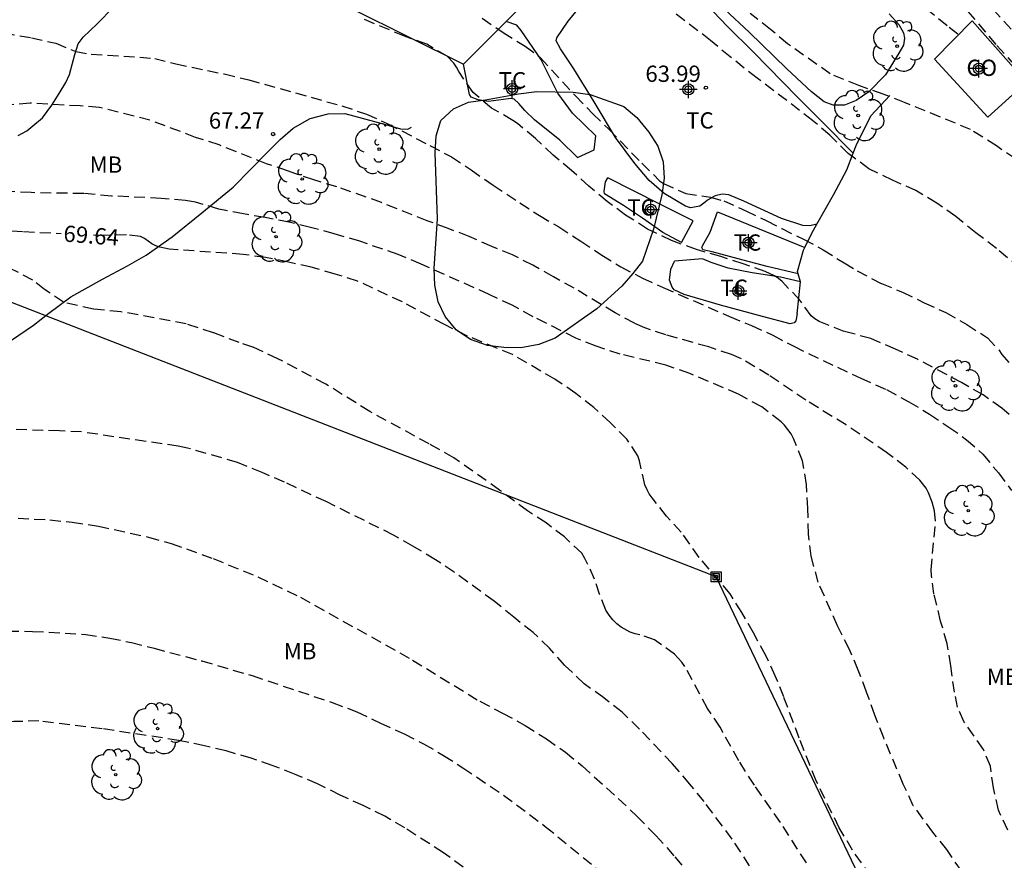
# Model space of a CAD drawing. Units: metres. Extents: x 585543 to 585896, y 4795790 to 4796041.
# Drawn here: x 585668 to 585713, y 4795939 to 4795978 of the extents above; entities that cross this region are included whole.
import ezdxf

# ---------------------------------------------------------------- set-up
doc = ezdxf.new("R2010")
doc.units = ezdxf.units.M
doc.header["$MEASUREMENT"] = 0
doc.linetypes.add('TRAZOS_NORMALES', pattern=[0.75, 0.5, -0.25])
for name, color, linetype in [('020194', 31, 'TRAZOS_NORMALES'), ('020195', 30, 'TRAZOS_NORMALES'), ('020204', 9, 'Continuous'), ('020307', 24, 'Continuous'), ('020308', 9, 'Continuous'), ('060128', 7, 'Continuous'), ('070104', 3, 'Continuous'), ('070108', 9, 'Continuous'), ('080107', 9, 'Continuous'), ('080301', 9, 'Continuous'), ('090216', 9, 'Continuous'), ('100106', 63, 'Continuous'), ('100202', 3, 'Continuous'), ('100301', 7, 'Continuous'), ('220104', 9, 'Continuous'), ('Centroides', 1, 'Continuous')]:
    doc.layers.add(name, color=color, linetype=linetype)
doc.styles.add('ARIAL', font='arial.ttf', dxfattribs={"height": 1})
doc.styles.add('ARIALI', font='ariali.ttf', dxfattribs={"height": 1})

# ---------------------------------------------------------------- blocks, each defined once
blk = doc.blocks.new('Centroide')
for points in [[(0.402, 0), (-0.402, 0)], [(0, -0.402), (0, 0.402)]]:
    blk.add_lwpolyline(points)
for radius in [0.256, 0.159]:
    blk.add_circle((0, 0), radius)
blk = doc.blocks.new('POSTEH')
for points in [[(-0.23, 0.23), (0.23, 0.23), (0.23, -0.23), (-0.23, -0.23), (-0.23, 0.23)], [(-0.145, 0.145), (0.145, 0.145), (0.145, -0.145), (-0.145, -0.145), (-0.145, 0.145)], [(-0.065, 0.065), (0.065, 0.065), (0.065, -0.065), (-0.065, -0.065), (-0.065, 0.065)]]:
    blk.add_lwpolyline(points)
blk = doc.blocks.new('ARBOL')
blk.add_circle((0, 0), 0.0587)
for centre, radius, start, end in [((-0.564, 0.381), 0.532, 92.28, 254.58), ((-0.28, 0.855), 0.3, 359.2878, 173.6078), ((0.097, 0.97), 0.21, 23.1565, 160.4665), ((0.438, 0.881), 0.24, 301.578, 139.328), ((0.656, 0.288), 0.443, 319.8556, 114.7656), ((-0.091, 0.321), 0.12, 119.14, 310.56), ((0.819, -0.249), 0.383, 235.5275, 62.0275), ((-0.556, -0.339), 0.555, 142.64, 266.54), ((-0.039, -0.384), 0.21, 189.64, 323.88), ((0.299, -0.624), 0.532, 224.67, 0.24), ((-0.301, -0.676), 0.45, 213.78, 295.32)]:
    blk.add_arc(centre, radius, start, end)
blk = doc.blocks.new('COTAPU')
blk.add_circle((0, 0), 0.075)

msp = doc.modelspace()

# ---------------------------------------------------------------- linework, layer by layer
at = {"layer": '020194'}
for points, elevation in [([(585702.2, 4795983.865), (585702.519, 4795983.685), (585703.383, 4795983.112), (585704.215, 4795982.492), (585706.035, 4795981.224), (585708.668, 4795979.32), (585709.131, 4795978.972), (585710.783, 4795977.626), (585711.219, 4795977.3)], 61.64), ([(585714.628, 4795966.042), (585712.96, 4795967.431), (585712.008, 4795968.142), (585711.087, 4795968.9), (585710.208, 4795969.516), (585709.249, 4795970.094), (585708.167, 4795970.574), (585707.081, 4795971.106), (585706.128, 4795971.801), (585705.277, 4795972.649), (585704.483, 4795973.332), (585701.926, 4795975.283), (585700.689, 4795976.256), (585699.785, 4795977.014), (585697.959, 4795978.409)], 63.64), ([(585711.637, 4795978.357), (585712.979, 4795976.788), (585713.674, 4795976.011)], 60.64), ([(585714.107, 4795959.278), (585713.203, 4795960.068), (585712.339, 4795960.678), (585711.343, 4795961.247), (585709.319, 4795962.315), (585708.306, 4795962.788), (585707.167, 4795963.273), (585705.947, 4795963.605), (585704.791, 4795964.064), (585704.585, 4795964.176), (585704.422, 4795964.315), (585703.899, 4795965.044), (585703.079, 4795965.897), (585702.916, 4795966.036), (585702.727, 4795966.165), (585702.294, 4795966.364), (585701.281, 4795966.715), (585700.251, 4795967.051), (585699.137, 4795967.372), (585697.981, 4795967.788), (585696.873, 4795968.32), (585695.867, 4795968.968), (585695.015, 4795969.599), (585694.169, 4795970.299), (585693.369, 4795971.014), (585692.533, 4795971.73), (585691.708, 4795972.498), (585690.877, 4795973.187), (585690.672, 4795973.332), (585689.686, 4795973.9), (585688.834, 4795974.616), (585688.174, 4795975.584), (585688.07, 4795975.791), (585687.955, 4795975.972), (585687.645, 4795976.292), (585686.697, 4795976.844), (585685.673, 4795977.212), (585683.61, 4795978.074)], 65.64), ([(585713.829, 4795971.552), (585712.965, 4795972.156), (585711.759, 4795972.911), (585708.725, 4795974.162), (585707.733, 4795974.54), (585706.614, 4795974.935), (585705.295, 4795975.474), (585703.331, 4795976.87), (585702.547, 4795977.516), (585701.606, 4795978.254)], 62.64), ([(585667.209, 4795977.361), (585668.484, 4795977.141), (585669.598, 4795976.889), (585670.522, 4795976.502), (585671.237, 4795976.389), (585673.47, 4795976.255), (585674.16, 4795976.182), (585675.132, 4795975.936), (585677.363, 4795975.475), (585678.498, 4795975.202), (585680.653, 4795974.603), (585682.782, 4795974), (585683.922, 4795973.621), (585684.882, 4795973.185), (585686.844, 4795972.18), (585687.835, 4795971.649), (585688.746, 4795971.055), (585689.757, 4795970.338), (585690.994, 4795969.529), (585691.895, 4795968.946), (585692.78, 4795968.42), (585693.806, 4795967.762), (585694.77, 4795967.114), (585695.639, 4795966.583), (585696.641, 4795966.057), (585697.601, 4795965.621), (585700.661, 4795964.286), (585701.669, 4795963.871), (585702.655, 4795963.424), (585703.62, 4795962.914), (585705.629, 4795961.951), (585706.7, 4795961.451), (585707.892, 4795960.918), (585708.925, 4795960.36), (585709.868, 4795959.792), (585710.764, 4795959.192), (585711.585, 4795958.609), (585712.337, 4795957.942), (585713.05, 4795957.074), (585713.658, 4795956.265)], 66.64), ([(585713.476, 4795940.606), (585713.049, 4795941.53), (585712.824, 4795942.553), (585712.678, 4795943.56), (585712.356, 4795944.33), (585711.456, 4795945.617), (585711.17, 4795946.276), (585711.022, 4795946.96), (585710.856, 4795948.178), (585710.694, 4795949.196), (585710.385, 4795950.246), (585710.077, 4795951.503), (585709.966, 4795952.34), (585709.953, 4795952.615), (585710.149, 4795954.858), (585710.105, 4795955.334), (585710.002, 4795955.722), (585709.831, 4795956.157), (585709.716, 4795956.37), (585709.422, 4795956.737), (585708.787, 4795957.34), (585707.897, 4795958.019), (585706.028, 4795959.292), (585704.173, 4795960.428), (585702.462, 4795961.59), (585701.203, 4795962.34), (585700.749, 4795962.534), (585699.698, 4795962.886), (585697.723, 4795963.441), (585696.746, 4795963.771), (585696.271, 4795963.981), (585695.381, 4795964.453), (585693.5, 4795965.595), (585692.54, 4795966.115), (585691.593, 4795966.652), (585690.654, 4795967.13), (585689.694, 4795967.523), (585688.654, 4795967.976), (585687.694, 4795968.348), (585686.723, 4795968.7), (585684.617, 4795969.541), (585682.558, 4795970.271), (585681.492, 4795970.586), (585680.499, 4795970.922), (585680.278, 4795971.013), (585679.317, 4795971.327), (585677.127, 4795972.207), (585676.044, 4795972.548), (585673.939, 4795973.347), (585671.609, 4795973.926), (585670.731, 4795973.996), (585668.413, 4795974.124), (585667.301, 4795974.032)], 67.64), ([(585711.34, 4795938.721), (585710.669, 4795939.705), (585710.025, 4795940.515), (585709.124, 4795941.733), (585708.666, 4795942.731), (585707.766, 4795944.855), (585707.351, 4795945.906), (585706.972, 4795946.973), (585706.588, 4795947.976), (585706.183, 4795948.932), (585705.63, 4795950.026), (585704.745, 4795952.039), (585704.421, 4795953.232), (585704.291, 4795954.249), (585704.268, 4795955.446), (585704.207, 4795956.536), (585704.025, 4795957.628), (585703.609, 4795958.668), (585703.489, 4795958.886), (585703.191, 4795959.275), (585703.033, 4795959.44), (585702.144, 4795960.124), (585701.063, 4795960.704), (585698.821, 4795961.663), (585697.712, 4795962.042), (585695.62, 4795962.56), (585694.501, 4795962.918), (585693.567, 4795963.29), (585691.605, 4795964.279), (585690.642, 4795964.805), (585689.571, 4795965.31), (585686.443, 4795966.705), (585685.382, 4795967.147), (585683.614, 4795967.758), (585682.436, 4795968.106), (585681.337, 4795968.4), (585680.355, 4795968.635), (585679.245, 4795968.849), (585678.256, 4795969.016), (585677.11, 4795969.246), (585676.043, 4795969.556), (585675.572, 4795969.639), (585674.462, 4795969.737), (585672.165, 4795969.845), (585670.891, 4795969.956), (585668.467, 4795970), (585667.292, 4795970.052)], 68.64), ([(585704.201, 4795939.093), (585703.003, 4795940.959), (585701.799, 4795942.678), (585701.082, 4795943.805), (585700.341, 4795945.129), (585700.231, 4795945.357), (585699.645, 4795946.209), (585698.601, 4795948.154), (585698.459, 4795948.356), (585698.123, 4795948.718), (585697.197, 4795949.387), (585696.516, 4795949.614), (585696.299, 4795949.663), (585696.077, 4795949.739), (585695.661, 4795949.965), (585695.456, 4795950.12), (585695.277, 4795950.296), (585695.104, 4795950.514), (585694.952, 4795950.753), (585694.667, 4795951.486), (585694.439, 4795952.181), (585693.991, 4795953.136), (585693.85, 4795953.37), (585693.046, 4795954.122), (585692.204, 4795954.769), (585691.351, 4795955.326), (585690.056, 4795956.288), (585687.95, 4795957.77), (585686.811, 4795958.414), (585684.077, 4795959.907), (585682.048, 4795961.171), (585679.834, 4795962.341), (585678.69, 4795962.874), (585678.056, 4795963.085), (585676.869, 4795963.539), (585675.612, 4795963.95), (585672.596, 4795964.509), (585671.334, 4795964.627), (585669.962, 4795964.948), (585669.078, 4795965.533), (585668.546, 4795965.967), (585667.496, 4795966.509)], 70.64), ([(585701.987, 4795938.324), (585700.778, 4795940.191), (585699.484, 4795941.926), (585698.833, 4795942.725), (585698.015, 4795943.673), (585696.508, 4795945.267), (585695.704, 4795946.04), (585694.862, 4795946.698), (585693.956, 4795947.355), (585693.063, 4795948.204), (585692.36, 4795948.992), (585691.603, 4795949.723), (585690.709, 4795950.423), (585689.804, 4795951.166), (585687.967, 4795952.497), (585687.103, 4795953.075), (585686.06, 4795953.703), (585685.169, 4795954.212), (585682.059, 4795955.754), (585680.139, 4795956.647), (585679.121, 4795957.094), (585677.976, 4795957.558), (585675.678, 4795958.221), (585675.245, 4795958.309), (585670.788, 4795958.967), (585669.772, 4795959.017), (585667.418, 4795959.088)], 71.64), ([(585667.861, 4795954.985), (585669.332, 4795954.911), (585670.358, 4795954.802), (585671.563, 4795954.629), (585673.872, 4795954.114), (585674.918, 4795953.826), (585676.85, 4795953.129), (585678.908, 4795952.288), (585680.875, 4795951.347), (585686.044, 4795948.45), (585689.147, 4795946.547), (585690.191, 4795946.005), (585691.23, 4795945.436), (585692.215, 4795944.815), (585693.089, 4795944.194), (585693.867, 4795943.564), (585695.529, 4795942.064), (585696.385, 4795941.253), (585697.262, 4795940.358), (585698.139, 4795939.377), (585698.983, 4795938.355)], 72.64), ([(585667.403, 4795949.781), (585668.535, 4795949.772), (585670.988, 4795949.625), (585672.099, 4795949.462), (585673.086, 4795949.251), (585674.132, 4795948.99), (585676.328, 4795948.407), (585678.657, 4795947.729), (585682.343, 4795946.49), (585683.482, 4795946.054), (585684.561, 4795945.539), (585685.665, 4795945.049), (585686.556, 4795944.58), (585687.476, 4795944.052), (585688.37, 4795943.474), (585690.234, 4795942.223), (585692.165, 4795940.778), (585694.727, 4795938.673)], 73.64)]:
    msp.add_lwpolyline(points, dxfattribs=dict(at, elevation=elevation))
at = {"layer": '020195'}
for points, elevation in [([(585713.634, 4795977.54), (585712.871, 4795978.391), (585711.677, 4795979.76), (585710.287, 4795981.43), (585709.423, 4795982.428), (585707.699, 4795984.352), (585706.11, 4795986), (585705.229, 4795986.882), (585703.501, 4795988.461), (585701.136, 4795991.188), (585698.179, 4795994.318), (585697.313, 4795995.039), (585696.438, 4795995.821), (585695.653, 4795996.592), (585694.784, 4795997.384), (585693.645, 4795998.139), (585691.649, 4795999.272)], 59.64), ([(585689.259, 4795978.041), (585690.217, 4795977.383), (585691.234, 4795976.761), (585691.95, 4795976.221), (585693.556, 4795974.463), (585694.349, 4795973.636), (585695.095, 4795972.922), (585696.607, 4795971.354), (585697.432, 4795970.549), (585697.605, 4795970.426), (585698.639, 4795969.968), (585699.771, 4795969.785), (585700.389, 4795969.627), (585701.407, 4795969.159), (585702.377, 4795968.696), (585703.062, 4795968.342), (585704.07, 4795967.853), (585704.976, 4795967.369), (585705.935, 4795966.759), (585706.536, 4795966.4), (585707.653, 4795965.809), (585708.624, 4795965.41), (585709.626, 4795964.921), (585710.618, 4795964.474), (585711.588, 4795963.922), (585712.546, 4795963.301), (585713.066, 4795962.757), (585713.202, 4795962.544), (585714.053, 4795961.601)], 64.64), ([(585666.079, 4795968.363), (585668.12, 4795968.204), (585669.852, 4795968.122)], 69.64), ([(585707.617, 4795937.871), (585706.325, 4795939.674), (585705.707, 4795940.717), (585704.655, 4795942.875), (585703.866, 4795944.853), (585703.155, 4795946.745), (585702.764, 4795947.717), (585702.329, 4795948.664), (585701.761, 4795949.696), (585701.217, 4795950.639), (585700.682, 4795951.497), (585699.259, 4795953.177), (585698.433, 4795954.35), (585697.753, 4795955.086), (585697.089, 4795955.925), (585696.956, 4795956.115), (585696.853, 4795956.299), (585696.751, 4795956.534), (585696.506, 4795957.633), (585696.428, 4795957.872), (585695.927, 4795958.631), (585695.148, 4795959.397), (585694.398, 4795960.093), (585693.569, 4795960.745), (585692.605, 4795961.393), (585690.647, 4795962.535), (585688.578, 4795963.39), (585687.519, 4795963.914), (585685.575, 4795964.962), (585683.511, 4795965.921), (585682.48, 4795966.247), (585681.379, 4795966.558), (585680.323, 4795966.8), (585679.262, 4795967.006), (585678.23, 4795967.153), (585674.824, 4795967.392), (585674.403, 4795967.481), (585674.214, 4795967.547), (585674.021, 4795967.638), (585673.69, 4795967.879), (585673.502, 4795967.984), (585672.862, 4795968.059), (585671.819, 4795968.027), (585671.341, 4795968.037)], 69.64), ([(585688.379, 4795938.9), (585687.465, 4795939.563), (585685.686, 4795940.708), (585684.771, 4795941.242), (585683.771, 4795941.741), (585682.707, 4795942.221), (585681.663, 4795942.735), (585680.608, 4795943.19), (585679.573, 4795943.581), (585678.607, 4795943.921), (585677.452, 4795944.257), (585676.461, 4795944.493), (585675.256, 4795944.74), (585671.734, 4795945.283), (585668.826, 4795945.643), (585667.673, 4795945.607), (585665.599, 4795945.487)], 74.64)]:
    msp.add_lwpolyline(points, dxfattribs=dict(at, elevation=elevation))
at = {"layer": '060128', "flags": 128}
for points in [[(585667.866, 4795972.638), (585668.262, 4795972.853), (585668.544, 4795973.08), (585668.985, 4795973.443), (585669.414, 4795974.032), (585669.752, 4795974.576), (585670.068, 4795975.074), (585670.226, 4795975.448), (585670.484, 4795976.376), (585670.631, 4795976.863), (585670.868, 4795977.169), (585671.511, 4795977.781), (585672.257, 4795978.552), (585672.81, 4795979.243), (585673.397, 4795980.013), (585674.074, 4795980.931), (585674.615, 4795981.769), (585675.36, 4795982.868), (585675.89, 4795983.752), (585676.587, 4795985.026)], [(585667.171, 4795962.932), (585668.573, 4795963.896), (585669.273, 4795964.441), (585670.29, 4795965.189), (585671.748, 4795966.007), (585672.901, 4795966.631), (585673.771, 4795967.119), (585674.969, 4795967.957), (585676.336, 4795969.069), (585677.782, 4795970.259), (585678.584, 4795971.087), (585679.318, 4795971.824), (585679.939, 4795972.458), (585680.549, 4795972.98), (585681.329, 4795973.423), (585682.154, 4795973.628), (585682.924, 4795973.652), (585684.69, 4795973.169), (585685.493, 4795972.944), (585685.833, 4795972.922), (585685.991, 4795973.013)]]:
    msp.add_lwpolyline(points, dxfattribs=at)
at = {"layer": '070104', "flags": 128}
for points in [[(585704.681, 4795968.541), (585704.361, 4795968.464), (585704.033, 4795968.486), (585703.048, 4795968.801), (585701.316, 4795969.613), (585700.625, 4795969.905), (585700.319, 4795969.928), (585699.991, 4795969.859), (585699.641, 4795969.655), (585699.528, 4795969.564), (585699.28, 4795969.383), (585698.861, 4795969.303), (585698.623, 4795969.381), (585697.649, 4795969.957), (585696.958, 4795970.555), (585696.29, 4795971.346), (585695.405, 4795972.543), (585694.418, 4795974.182), (585693.476, 4795975.708), (585692.863, 4795976.634), (585692.67, 4795976.996), (585692.693, 4795977.132), (585693.212, 4795977.914), (585694.295, 4795979.228)], [(585699.274, 4795979.034), (585700.544, 4795977.678), (585701.767, 4795976.481), (585703.796, 4795974.403), (585704.963, 4795973.24), (585706.361, 4795971.826)], [(585701.555, 4795977.408), (585700.432, 4795978.446)], [(585708.011, 4795978.252), (585708.46, 4795977.751), (585708.672, 4795977.376), (585708.726, 4795977.127), (585708.667, 4795976.799), (585708.461, 4795976.428), (585707.843, 4795975.437), (585707.079, 4795974.651), (585706.487, 4795974.248), (585705.954, 4795974.037), (585705.433, 4795974.029), (585705.016, 4795974.191), (585704.431, 4795974.648), (585703.296, 4795975.709), (585701.555, 4795977.408)], [(585693.653, 4795971.624), (585692.837, 4795972.426), (585691.659, 4795973.362), (585691.228, 4795973.792), (585690.945, 4795974.108), (585690.729, 4795974.311), (585690.571, 4795974.345), (585690.231, 4795974.288), (585689.541, 4795974.207), (585689.066, 4795974.274), (585688.749, 4795974.398), (585688.67, 4795974.522), (585688.386, 4795975.919)], [(585698.445, 4795967.707), (585697.585, 4795968.169), (585696.644, 4795968.823), (585695.761, 4795969.41), (585694.89, 4795969.94), (585694.878, 4795970.065), (585694.934, 4795970.495), (585695.047, 4795970.687)], [(585703.82, 4795966.258), (585702.385, 4795966.594), (585701.049, 4795966.953), (585699.86, 4795967.268), (585699.419, 4795967.369), (585699.385, 4795967.482), (585699.407, 4795967.55), (585699.768, 4795968.173)], [(585703.769, 4795964.413), (585703.713, 4795964.084), (585703.634, 4795964.005), (585703.453, 4795963.948), (585702.174, 4795964.296), (585700.238, 4795964.813), (585698.563, 4795965.297), (585698.099, 4795965.522), (585698.019, 4795965.647), (585697.894, 4795965.963), (585697.95, 4795966.472), (585698.119, 4795966.835)]]:
    msp.add_lwpolyline(points, dxfattribs=at)
at = {"layer": '070108', "flags": 128}
for points in [[(585694.629, 4795996.671), (585697.015, 4795993.542), (585700.242, 4795989.241), (585693.516, 4795981.044), (585690.359, 4795977.89)], [(585675.773, 4795982.387), (585680.72, 4795979.748), (585688.386, 4795975.919)], [(585688.386, 4795975.919), (585690.359, 4795977.89)], [(585693.653, 4795971.624), (585694.422, 4795971.976), (585694.489, 4795972.621), (585693.423, 4795973.66), (585692.743, 4795974.586), (585691.959, 4795976.158), (585691.052, 4795977.48), (585690.859, 4795977.728), (585690.359, 4795977.89)], [(585706.361, 4795971.826), (585706.493, 4795972.168), (585707.169, 4795973.538), (585708.039, 4795974.479)], [(585704.681, 4795968.541), (585705.445, 4795969.892), (585706.065, 4795971.058), (585706.361, 4795971.826)], [(585698.445, 4795967.707), (585698.987, 4795968.703), (585697.412, 4795969.492), (585695.047, 4795970.687)], [(585699.768, 4795968.173), (585700.095, 4795969.113), (585704.124, 4795967.467)], [(585704.124, 4795967.467), (585704.452, 4795968.136), (585704.681, 4795968.541)], [(585703.82, 4795966.258), (585703.788, 4795966.37), (585704.069, 4795967.355), (585704.124, 4795967.467)], [(585703.925, 4795965.884), (585703.008, 4795966.097), (585701.706, 4795966.298), (585700.586, 4795966.522), (585699.805, 4795966.781), (585699.408, 4795966.95), (585698.119, 4795966.835)], [(585703.925, 4795965.884), (585703.82, 4795966.258)], [(585703.769, 4795964.413), (585703.925, 4795965.884)]]:
    msp.add_lwpolyline(points, dxfattribs=at)
at = {"layer": '080107', "flags": 128}
msp.add_lwpolyline([(585712.568, 4795973.474), (585710.107, 4795976.161), (585711.835, 4795977.93), (585714.341, 4795975.094), (585712.568, 4795973.474)], dxfattribs=at).dxf.unprotected_set("ltscale", 0)
at = {"layer": '100106', "color": 63, "flags": 128}
msp.add_lwpolyline([(585687.196, 4795968.786), (585687.087, 4795971.837), (585687.127, 4795972.62), (585687.352, 4795973.321), (585687.928, 4795973.858), (585688.629, 4795974.169), (585689.412, 4795974.273), (585690.936, 4795974.564), (585691.781, 4795974.669), (585693.451, 4795974.631), (585694.234, 4795974.529), (585695.781, 4795973.976), (585696.38, 4795973.461), (585696.937, 4795972.782), (585697.35, 4795972.144), (585697.598, 4795971.423), (585697.641, 4795970.661), (585697.539, 4795969.898), (585697.151, 4795968.31), (585696.638, 4795966.846), (585696.206, 4795966.268), (585695.692, 4795965.69), (585694.54, 4795964.637), (585692.626, 4795963.293), (585691.863, 4795963.003), (585691.039, 4795962.837), (585690.256, 4795962.856), (585689.494, 4795962.958), (585688.711, 4795963.224), (585688.05, 4795963.677), (585687.554, 4795964.294), (585687.223, 4795964.973), (585687.078, 4795965.736), (585687.035, 4795966.498), (585687.196, 4795968.786)], dxfattribs=at)
at = {"layer": '220104', "flags": 128}
msp.add_lwpolyline([(585820.862, 4795849.222), (585811.908, 4795870.789), (585775.757, 4795882.282), (585725.508, 4795898.939), (585700.039, 4795952.288), (585666.688, 4795965.268), (585586.017, 4795949.705), (585572.87, 4795950.333)], dxfattribs=at)

# ---------------------------------------------------------------- block references
at = {"layer": '020204', "rotation": 359.9987685839998}
for p in [(585699.565, 4795974.841, 63.993), (585679.619, 4795972.699, 67.267)]:
    msp.add_blockref('COTAPU', p, dxfattribs=at)
at = {"layer": '090216', "rotation": 359.9987685839998}
msp.add_blockref('POSTEH', (585700.039, 4795952.288), dxfattribs=at)
at = {"layer": '100202', "rotation": 359.9987685839998}
for p in [(585708.384, 4795976.757), (585706.584, 4795973.557), (585684.511, 4795972.008), (585680.961, 4795970.632), (585679.755, 4795967.971), (585711.074, 4795961.093), (585711.662, 4795955.335), (585674.295, 4795945.288), (585672.362, 4795943.161)]:
    msp.add_blockref('ARBOL', p, dxfattribs=at)
at = {"layer": 'Centroides', "rotation": 359.9987685839998}
for p in [(585712.149, 4795975.719), (585690.636, 4795974.78), (585698.758, 4795974.76), (585697.026, 4795969.211), (585701.528, 4795967.691), (585701.058, 4795965.462)]:
    msp.add_blockref('Centroide', p, dxfattribs=at)

# ---------------------------------------------------------------- texts
at = {"layer": '020307', "style": 'ARIALI'}
msp.add_text('69.64', height=0.75, rotation=355.5338, dxfattribs=at).set_placement((585669.932, 4795967.75))
at = {"layer": '020308', "style": 'ARIAL'}
for s, p in [('63.99', (585696.777, 4795975.107)), ('67.27', (585676.655, 4795972.953))]:
    msp.add_text(s, height=0.75, rotation=359.9988, dxfattribs=at).set_placement(p)
at = {"layer": '080301', "style": 'ARIAL'}
msp.add_text('CO', height=0.75, rotation=359.9988, dxfattribs=at).set_placement((585711.577, 4795975.382))
at = {"layer": '100301', "style": 'ARIAL'}
for s, p in [('TC', (585690.017, 4795974.807)), ('TC', (585698.659, 4795972.957)), ('MB', (585671.162, 4795970.918)), ('TC', (585695.942, 4795968.944)), ('TC', (585700.851, 4795967.325)), ('TC', (585700.236, 4795965.242)), ('MB', (585680.109, 4795948.479)), ('MB', (585712.512, 4795947.305))]:
    msp.add_text(s, height=0.75, rotation=359.9988, dxfattribs=at).set_placement(p)

doc.saveas('drawing.dxf')
